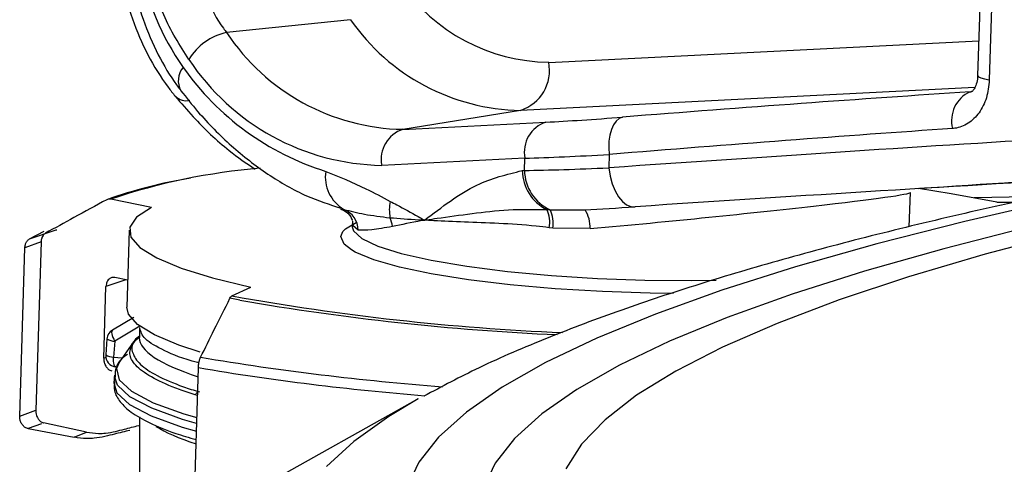
# Model space of a CAD drawing. Units: millimetres. Extents: x 1734 to 7023, y 722 to 4973.
# Drawn here: x 6330 to 6374, y 3616 to 3636 of the extents above; entities that cross this region are included whole.
import ezdxf

# ---------------------------------------------------------------- set-up
doc = ezdxf.new("R2010")
doc.units = ezdxf.units.MM

msp = doc.modelspace()

# ---------------------------------------------------------------- linework, layer by layer
at = {"color": 7, "linetype": 'Continuous', "lineweight": 25}
for p, q in [((6373.497, 3651.406), (6372.931, 3633.31)), ((6374.019, 3651.206), (6373.453, 3633.109)), ((6344.78, 3635.811), (6339.213, 3635.234)), ((6352.408, 3631.745), (6347.127, 3630.894)), ((6347.127, 3630.894), (6353.551, 3631.215)), ((6356.39, 3629.77), (6356.371, 3629.168)), ((6352.601, 3629.6), (6346.177, 3629.278)), ((6352.584, 3629.047), (6352.601, 3629.6)), ((6352.483, 3629.042), (6352.584, 3629.047)), ((6369.864, 3626.523), (6369.912, 3628.065)), ((6335.833, 3627.382), (6334.021, 3627.763)), ((6375.386, 3627.865), (6372.771, 3627.828)), ((6373.798, 3627.63), (6374.667, 3627.633)), ((6353.589, 3627.295), (6353.74, 3627.282)), ((6353.74, 3627.282), (6355.293, 3627.282)), ((6344.86, 3626.775), (6344.853, 3626.547)), ((6344.873, 3626.58), (6344.885, 3626.774)), ((6330.367, 3625.976), (6331.028, 3626.324)), ((6334.842, 3626.366), (6334.734, 3622.914)), ((6344.853, 3626.547), (6344.853, 3626.514)), ((6345.113, 3626.37), (6344.873, 3626.58)), ((6353.857, 3626.46), (6353.695, 3626.481)), ((6355.529, 3626.44), (6353.857, 3626.46)), ((6330.883, 3625.843), (6330.647, 3618.295)), ((6329.923, 3618.037), (6330.159, 3625.586)), ((6334.772, 3624.129), (6334.19, 3624.252)), ((6333.697, 3620.632), (6333.797, 3623.838)), ((6339.453, 3623.425), (6340.299, 3623.815)), ((6335.054, 3622.461), (6334.084, 3621.883)), ((6335.294, 3622.005), (6335.294, 3621.552)), ((6333.842, 3621.494), (6333.785, 3620.78)), ((6334.19, 3621.392), (6334.133, 3620.678)), ((6335.026, 3621.365), (6334.397, 3620.459)), ((6337.742, 3613.689), (6337.945, 3620.204)), ((6334.177, 3619.866), (6334.151, 3619.527)), ((6334.155, 3619.563), (6334.151, 3619.527)), ((6337.906, 3618.959), (6337.803, 3618.991)), ((6347.819, 3618.803), (6339.734, 3614.297)), ((6335.294, 3617.999), (6335.294, 3614.386)), ((6330.898, 3617.692), (6330.297, 3617.471)), ((6330.297, 3617.471), (6332.365, 3617.081)), ((6332.928, 3617.318), (6330.996, 3617.725))]:
    msp.add_line(p, q, dxfattribs=at)
at = {"color": 8, "linetype": 'Continuous', "lineweight": 25}
for p, q in [((6353.674, 3633.899), (6372.98, 3634.866)), ((6372.805, 3632.767), (6352.408, 3631.745)), ((6372.594, 3632.576), (6372.662, 3632.587)), ((6344.353, 3627.369), (6344.473, 3627.305)), ((6330.883, 3625.843), (6330.159, 3625.586)), ((6334.686, 3624.147), (6333.797, 3623.838)), ((6339.809, 3623.233), (6339.363, 3623.319)), ((6335.317, 3622.064), (6334.19, 3621.392)), ((6333.697, 3620.632), (6333.809, 3620.676)), ((6334.133, 3620.678), (6334.526, 3620.646)), ((6329.923, 3618.037), (6330.647, 3618.295)), ((6332.365, 3617.081), (6332.928, 3617.318))]:
    msp.add_line(p, q, dxfattribs=at)
at = {"color": 8, "linetype": 'Continuous', "lineweight": 25, "flags": 128}
for points in [[(6372.931, 3633.31), (6372.931, 3633.306), (6372.968, 3633.254), (6373.071, 3633.202), (6373.235, 3633.153), (6373.453, 3633.109)], [(6400.217, 3631.974), (6396.743, 3631.449), (6391.283, 3630.566), (6386.107, 3629.655), (6381.223, 3628.716), (6376.638, 3627.753), (6372.361, 3626.765), (6368.399, 3625.755), (6364.759, 3624.725), (6361.447, 3623.676), (6358.468, 3622.61), (6355.827, 3621.53), (6353.53, 3620.435), (6351.579, 3619.33), (6349.978, 3618.215), (6348.731, 3617.092), (6347.838, 3615.964), (6347.302, 3614.831)], [(6402.318, 3631.605), (6399.201, 3631.132), (6393.85, 3630.264), (6388.776, 3629.368), (6383.989, 3628.446), (6379.495, 3627.499), (6375.303, 3626.529), (6371.42, 3625.537), (6367.853, 3624.526), (6364.606, 3623.495), (6361.687, 3622.449), (6359.099, 3621.387), (6356.848, 3620.313), (6354.936, 3619.228), (6353.368, 3618.133), (6352.145, 3617.03), (6351.27, 3615.922), (6350.745, 3614.811)], [(6404.36, 3631.523), (6400.416, 3630.914), (6395.157, 3630.041), (6390.18, 3629.141), (6385.495, 3628.214), (6381.11, 3627.262), (6377.033, 3626.287), (6373.269, 3625.291), (6369.827, 3624.276), (6366.712, 3623.242), (6363.929, 3622.193), (6361.483, 3621.129), (6359.379, 3620.053), (6357.62, 3618.967), (6356.209, 3617.872), (6355.149, 3616.77), (6354.441, 3615.663)], [(6344.812, 3625.484), (6344.486, 3625.738), (6344.338, 3626.087), (6344.434, 3626.31)], [(6344.853, 3626.514), (6344.907, 3626.347), (6345.283, 3626), (6346.007, 3625.657), (6347.056, 3625.328), (6348.402, 3625.023), (6350.005, 3624.751), (6351.819, 3624.519), (6353.792, 3624.335), (6355.867, 3624.202), (6357.985, 3624.126), (6360.085, 3624.109), (6361.187, 3624.124)], [(6334.084, 3621.883), (6334.067, 3621.866), (6334.053, 3621.83), (6334.05, 3621.779), (6334.058, 3621.716), (6334.077, 3621.643), (6334.106, 3621.562), (6334.144, 3621.477), (6334.19, 3621.392)], [(6334.243, 3620.242), (6334.238, 3620.243), (6334.211, 3620.258), (6334.186, 3620.292), (6334.165, 3620.344), (6334.148, 3620.411), (6334.137, 3620.491), (6334.132, 3620.582), (6334.133, 3620.678)], [(6334.397, 3620.459), (6334.271, 3620.171), (6334.394, 3619.661), (6334.948, 3619.144), (6335.922, 3618.632), (6337.298, 3618.134), (6337.875, 3617.963)], [(6337.867, 3617.697), (6337.231, 3617.884), (6335.848, 3618.384), (6334.868, 3618.898), (6334.31, 3619.416), (6334.175, 3619.817)], [(6334.151, 3619.527), (6334.286, 3619.076), (6334.845, 3618.557), (6335.828, 3618.043), (6337.214, 3617.542), (6337.856, 3617.354)], [(6347.819, 3618.803), (6346.492, 3618.013), (6344.923, 3616.895), (6343.699, 3615.77)]]:
    msp.add_lwpolyline(points, dxfattribs=at)
at = {"color": 7, "linetype": 'Continuous', "lineweight": 25, "flags": 128}
for points in [[(6356.987, 3631.443), (6356.839, 3631.383), (6356.703, 3631.266), (6356.585, 3631.098), (6356.489, 3630.885), (6356.42, 3630.636), (6356.379, 3630.359), (6356.369, 3630.067), (6356.39, 3629.77)], [(6356.371, 3629.168), (6356.432, 3628.798), (6356.527, 3628.451), (6356.653, 3628.138), (6356.805, 3627.871), (6356.979, 3627.66), (6357.167, 3627.511), (6357.363, 3627.431), (6357.56, 3627.422)], [(6373.798, 3627.63), (6371.739, 3628.007), (6370.271, 3628.233)], [(6335.833, 3627.382), (6335.173, 3626.957), (6334.865, 3626.512), (6334.915, 3626.054), (6335.321, 3625.589), (6336.077, 3625.126), (6337.171, 3624.671), (6338.586, 3624.232), (6340.299, 3623.815)], [(6344.434, 3626.31), (6344.545, 3626.425), (6345.026, 3626.711)], [(6330.367, 3625.976), (6331.562, 3626.381), (6331.587, 3626.388)], [(6359.283, 3623.534), (6358.227, 3623.547), (6356.081, 3623.617), (6353.97, 3623.743), (6351.95, 3623.921), (6350.076, 3624.147), (6348.401, 3624.414), (6346.969, 3624.715), (6345.82, 3625.042), (6344.985, 3625.386), (6344.812, 3625.484)], [(6338.032, 3620.906), (6337.064, 3621.218), (6335.969, 3621.673), (6335.213, 3622.137), (6334.807, 3622.601), (6334.734, 3622.914)]]:
    msp.add_lwpolyline(points, dxfattribs=at)
at = {"color": 7, "linetype": 'Continuous', "lineweight": 25}
for centre, radius, start, end in [((6346.426, 3640.139), 11.219, 164.1916, 215.2037), ((6353.795, 3642.146), 8.247, 214.7305, 269.1619), ((6352.546, 3641.194), 9.45, 214.7305, 269.1619), ((6339.749, 3632.69), 2.601, 101.9165, 149.065), ((6347.304, 3640.603), 9.71, 213.5624, 268.9529), ((6346.371, 3639.899), 10.623, 213.5624, 268.9529), ((6351.823, 3633.539), 1.886, 288.0732, 11.0255), ((6347.351, 3640.806), 12.359, 215.2573, 252.635), ((6373.177, 3631.283), 1.418, 114.2826, 194.4044), ((6353.99, 3629.87), 1.415, 108.0732, 191.0255), ((6347.565, 3629.549), 1.415, 108.0732, 191.0255), ((6343.021, 3601.13), 28.112, 94.7051, 108.6712), ((6345.335, 3628.76), 1.691, 171.4996, 239.3602), ((6354.49, 3629.089), 2.008, 181.3419, 243.3465), ((6354.566, 3629.084), 1.982, 181.0512, 245.3695), ((6340.836, 3608.174), 20.778, 98.9876, 109.7015), ((6348.66, 3627.285), 2.143, 169.8538, 189.5471), ((6344.111, 3626.371), 1.002, 359.9569, 68.8412), ((6352.408, 3626.727), 1.311, 349.1897, 25.6749), ((6352.572, 3626.695), 1.307, 349.6399, 26.6707), ((6345.507, 3626.423), 1.157, 5.5429, 25.9591), ((6358.873, 3730.884), 109.199, 259.75608, 267.59402), ((6358.996, 3733.535), 111.958, 260.13213, 267.46812), ((6334.34, 3621.454), 0.5, 120.8093, 175.412), ((6334.283, 3620.74), 0.5, 175.4128, 265.3456), ((6358.159, 3740.955), 121.955, 260.50621, 265.64698)]:
    msp.add_arc(centre, radius, start, end, dxfattribs=at)
at = {"color": 8, "linetype": 'Continuous', "lineweight": 25}
for centre, radius, start, end in [((6337.973, 3633.076), 0.93, 140.161, 208.7844), ((6337.387, 3632.86), 0.681, 224.7549, 285.3239), ((6354.113, 3626.512), 1.418, 357.1102, 32.9244), ((6334.179, 3621.998), 0.606, 236.2271, 271.0329), ((6334.122, 3621.285), 0.607, 236.2568, 271.0176), ((6357.473, 3736.3), 117.726, 260.45192, 265.44131), ((6338.026, 3618.867), 0.255, 116.9459, 151.0674)]:
    msp.add_arc(centre, radius, start, end, dxfattribs=at)
at = {"color": 7, "linetype": 'Continuous', "lineweight": 25}
for centre, major_axis, ratio, start_param, end_param in [((6295.818, 3618.928), (120.726, 13.446), 0.054306, 0.875522, 1.033434), ((6364.363, 3632.952), (14.557, 1.621), 0.054306, 3.869265, 4.175027), ((6295.985, 3617.44), (119.226, 13.49), 0.052972, 0.875618, 1.03353), ((6296.092, 3620.875), (119.132, 10.393), 0.029347, 0.819436, 1.03772), ((6364.53, 3631.464), (16.057, 1.577), 0.064233, 3.868696, 4.174458), ((6364.497, 3630.404), (16.043, 1.138), 0.047568, 3.872167, 4.177929), ((6296.263, 3618.884), (121.131, 10.332), 0.031505, 0.819241, 1.037525), ((6304.083, 3618.045), (121.162, 11.321), 0.039158, 0.901349, 0.989001), ((6364.667, 3628.412), (14.044, 1.198), 0.031505, 3.978842, 4.179118), ((6356.794, 3620.878), (21.5, -0.691), 0.161684, 3.134532, 3.146793)]:
    msp.add_ellipse(centre, major_axis=major_axis, ratio=ratio, start_param=start_param, end_param=end_param, dxfattribs=at)
at = {"color": 8, "linetype": 'Continuous', "lineweight": 25}
for centre, major_axis, ratio, start_param, end_param in [((6357.369, 3626.88), (12.543, 1.186), 0.021273, 4.563148, 6.280502), ((6356.794, 3620.878), (21.5, -0.691), 0.161684, 3.146793, 3.647485), ((6356.794, 3617.831), (21.5, -0.691), 0.161684, 3.411428, 3.638269)]:
    msp.add_ellipse(centre, major_axis=major_axis, ratio=ratio, start_param=start_param, end_param=end_param, dxfattribs=at)
at = {"color": 7, "linetype": 'Continuous', "lineweight": 25}
for points, knots in [([(6335.2, 3643.926), (6335.121, 3643.627), (6334.896, 3642.783), (6334.704, 3641.307), (6334.695, 3639.526), (6334.918, 3637.743), (6335.363, 3636.015), (6336.01, 3634.425), (6336.648, 3633.319), (6337.056, 3632.765), (6337.158, 3632.628)], [0, 0, 0, 0, 0.080527, 0.227009, 0.373373, 0.519826, 0.666672, 0.814188, 0.953923, 1, 1, 1, 1]), ([(6334.775, 3643.752), (6334.689, 3643.449), (6334.45, 3642.602), (6334.246, 3641.122), (6334.237, 3639.34), (6334.474, 3637.556), (6334.947, 3635.828), (6335.647, 3634.209), (6336.343, 3633.083), (6336.797, 3632.513), (6336.904, 3632.38)], [0, 0, 0, 0, 0.080558, 0.225586, 0.37073, 0.516092, 0.661834, 0.808117, 0.955127, 1, 1, 1, 1]), ([(6337.519, 3634.027), (6337.109, 3634.664), (6336.289, 3635.94), (6335.646, 3638.405), (6335.509, 3640.856), (6335.831, 3642.299), (6335.98, 3642.968)], [0, 0, 0, 0, 0.258814, 0.517632, 0.776348, 1, 1, 1, 1]), ([(6337.981, 3642.387), (6337.86, 3641.852), (6337.597, 3640.698), (6337.699, 3638.729), (6338.209, 3636.874), (6338.812, 3635.764), (6339.165, 3635.297), (6339.213, 3635.234)], [0, 0, 0, 0, 0.22357, 0.482163, 0.740856, 0.965124, 1, 1, 1, 1]), ([(6372.93, 3633.309), (6372.93, 3633.305), (6372.935, 3633.189), (6372.891, 3632.975), (6372.8, 3632.731), (6372.695, 3632.602), (6372.66, 3632.584), (6372.661, 3632.585), (6372.661, 3632.585)], [0, 0, 0, 0, 0.0061184, 0.1985359, 0.4011191, 0.6156195, 0.8702505, 1, 1, 1, 1]), ([(6373.453, 3633.109), (6373.424, 3632.836), (6373.365, 3632.291), (6373.02, 3631.608), (6372.524, 3631.123), (6372.082, 3630.956), (6371.836, 3630.934), (6371.803, 3630.931)], [0, 0, 0, 0, 0.240716, 0.48076, 0.721248, 0.96305, 1, 1, 1, 1]), ([(6336.904, 3632.38), (6337.17, 3632.07), (6337.932, 3631.185), (6339.117, 3630.047), (6340.097, 3629.377), (6340.491, 3629.108)], [0, 0, 0, 0, 0.2439658, 0.696031, 1, 1, 1, 1]), ([(6337.158, 3632.628), (6337.406, 3632.314), (6338.118, 3631.417), (6339.407, 3630.117), (6341.048, 3628.848), (6342.7, 3627.891), (6343.829, 3627.521), (6344.348, 3627.352)], [0, 0, 0, 0, 0.122721, 0.351468, 0.580025, 0.806991, 1, 1, 1, 1]), ([(6372.594, 3632.576), (6372.61, 3632.577), (6372.633, 3632.577), (6372.654, 3632.585), (6372.66, 3632.587)], [0, 0, 0, 0, 0.714728, 1, 1, 1, 1]), ([(6400.335, 3632.175), (6399.203, 3632.013), (6396.185, 3631.579), (6391.537, 3630.841), (6386.369, 3629.962), (6381.445, 3629.051), (6376.757, 3628.107), (6372.309, 3627.129), (6368.1, 3626.114), (6364.13, 3625.058), (6360.394, 3623.954), (6356.881, 3622.791), (6353.584, 3621.547), (6350.624, 3620.284), (6348.88, 3619.354), (6348.068, 3618.922)], [0, 0, 0, 0, 0.046416, 0.1238405, 0.2014647, 0.2793345, 0.3575099, 0.4360708, 0.5151248, 0.5948203, 0.6753652, 0.7570561, 0.8403182, 0.9257407, 1, 1, 1, 1]), ([(6343.662, 3629.01), (6344.267, 3628.766), (6345.238, 3628.373), (6346.191, 3627.857), (6346.551, 3627.662)], [0, 0, 0, 0, 0.622197, 1, 1, 1, 1]), ([(6348.094, 3626.822), (6348.098, 3626.825), (6348.869, 3627.392), (6350.238, 3628.494), (6351.793, 3628.874), (6352.483, 3629.042)], [0, 0, 0, 0, 0.002896, 0.558294, 1, 1, 1, 1]), ([(6333.831, 3627.736), (6333.34, 3627.472), (6332.421, 3626.977), (6331.505, 3626.469), (6331.078, 3626.232)], [0, 0, 0, 0, 0.533616, 1, 1, 1, 1]), ([(6334.021, 3627.763), (6333.997, 3627.766), (6333.932, 3627.776), (6333.87, 3627.752), (6333.831, 3627.736)], [0, 0, 0, 0, 0.363818, 1, 1, 1, 1]), ([(6346.551, 3627.662), (6346.65, 3627.611), (6347.074, 3627.394), (6347.583, 3627.11), (6347.997, 3626.877), (6348.089, 3626.825), (6348.094, 3626.822)], [0, 0, 0, 0, 0.192477, 0.819408, 0.991284, 1, 1, 1, 1]), ([(6344.321, 3627.312), (6344.445, 3627.267), (6344.714, 3627.169), (6344.854, 3626.821), (6344.853, 3626.81), (6344.853, 3626.806)], [0, 0, 0, 0, 0.387082, 0.837985, 1, 1, 1, 1]), ([(6344.473, 3627.305), (6344.768, 3627.228), (6345.36, 3627.073), (6346.15, 3626.977), (6346.547, 3626.929)], [0, 0, 0, 0, 0.498113, 1, 1, 1, 1]), ([(6348.094, 3626.822), (6348.099, 3626.823), (6348.132, 3626.828), (6348.317, 3626.855), (6348.987, 3626.955), (6350.179, 3627.11), (6351.845, 3627.326), (6353.008, 3627.305), (6353.589, 3627.295)], [0, 0, 0, 0, 0.00378, 0.021331, 0.119382, 0.426262, 0.713325, 1, 1, 1, 1]), ([(6346.547, 3626.929), (6346.965, 3626.899), (6347.452, 3626.863), (6348.004, 3626.828), (6348.088, 3626.823), (6348.094, 3626.822)], [0, 0, 0, 0, 0.84904, 0.990536, 1, 1, 1, 1]), ([(6348.094, 3626.822), (6348.089, 3626.821), (6348.051, 3626.814), (6347.516, 3626.715), (6347.074, 3626.622), (6346.658, 3626.535)], [0, 0, 0, 0, 0.009266, 0.070934, 1, 1, 1, 1]), ([(6353.695, 3626.481), (6353.5, 3626.505), (6352.144, 3626.667), (6350.324, 3626.704), (6348.831, 3626.778), (6348.282, 3626.81), (6348.149, 3626.819), (6348.111, 3626.821), (6348.1, 3626.822), (6348.094, 3626.822)], [0, 0, 0, 0, 0.0919797, 0.6373303, 0.9077664, 0.9752133, 0.9920726, 0.9960657, 1, 1, 1, 1]), ([(6331.078, 3626.232), (6331.078, 3626.232), (6331.039, 3626.21), (6330.979, 3626.155), (6330.916, 3626.037), (6330.888, 3625.933), (6330.884, 3625.863), (6330.883, 3625.843)], [0, 0, 0, 0, 0.002087, 0.366394, 0.597103, 0.888173, 1, 1, 1, 1]), ([(6344.848, 3626.548), (6344.849, 3626.538), (6344.85, 3626.513), (6344.854, 3626.518), (6344.856, 3626.52)], [0, 0, 0, 0, 0.380444, 1, 1, 1, 1]), ([(6346.658, 3626.535), (6346.324, 3626.478), (6345.645, 3626.363), (6345.292, 3626.368), (6345.113, 3626.37)], [0, 0, 0, 0, 0.49231, 1, 1, 1, 1]), ([(6330.159, 3625.586), (6330.159, 3625.596), (6330.162, 3625.656), (6330.179, 3625.737), (6330.227, 3625.847), (6330.286, 3625.926), (6330.345, 3625.963), (6330.367, 3625.976)], [0, 0, 0, 0, 0.055167, 0.343571, 0.478859, 0.805289, 1, 1, 1, 1]), ([(6334.19, 3624.252), (6334.148, 3624.255), (6334.058, 3624.263), (6333.944, 3624.2), (6333.86, 3624.095), (6333.81, 3623.975), (6333.801, 3623.881), (6333.797, 3623.838)], [0, 0, 0, 0, 0.225515, 0.482058, 0.654757, 0.840977, 1, 1, 1, 1]), ([(6338.044, 3620.671), (6338.249, 3621.085), (6338.688, 3621.974), (6339.128, 3622.851), (6339.363, 3623.319)], [0, 0, 0, 0, 0.466353, 1, 1, 1, 1]), ([(6339.363, 3623.319), (6339.382, 3623.351), (6339.412, 3623.401), (6339.442, 3623.419), (6339.453, 3623.425)], [0, 0, 0, 0, 0.635842, 1, 1, 1, 1]), ([(6334.979, 3621.285), (6334.979, 3621.289), (6334.981, 3621.311), (6335.018, 3621.333), (6335.047, 3621.35)], [0, 0, 0, 0, 0.195832, 1, 1, 1, 1]), ([(6335.294, 3621.618), (6335.215, 3621.562), (6335.067, 3621.456), (6335.017, 3621.323), (6334.993, 3621.261)], [0, 0, 0, 0, 0.5331771, 1, 1, 1, 1]), ([(6333.697, 3620.632), (6333.698, 3620.591), (6333.7, 3620.5), (6333.73, 3620.392), (6333.781, 3620.278), (6333.855, 3620.171), (6333.96, 3620.089), (6334.03, 3620.068), (6334.059, 3620.059)], [0, 0, 0, 0, 0.147508, 0.326404, 0.397438, 0.621333, 0.844483, 1, 1, 1, 1]), ([(6334.757, 3620.801), (6334.671, 3620.738), (6334.419, 3620.553), (6334.197, 3620.197), (6334.206, 3619.889), (6334.209, 3619.777)], [0, 0, 0, 0, 0.248571, 0.728423, 1, 1, 1, 1]), ([(6337.945, 3620.204), (6337.946, 3620.208), (6337.947, 3620.263), (6337.955, 3620.344), (6337.976, 3620.472), (6338.004, 3620.581), (6338.032, 3620.644), (6338.044, 3620.671)], [0, 0, 0, 0, 0.021436, 0.310687, 0.446311, 0.770043, 1, 1, 1, 1]), ([(6334.186, 3619.59), (6334.172, 3619.451), (6334.139, 3619.113), (6334.431, 3618.634), (6334.927, 3618.174), (6335.735, 3617.716), (6336.711, 3617.309), (6337.528, 3617.07), (6337.845, 3616.978)], [0, 0, 0, 0, 0.1102877, 0.2666497, 0.437081, 0.6464931, 0.863327, 1, 1, 1, 1]), ([(6330.647, 3618.295), (6330.648, 3618.259), (6330.649, 3618.177), (6330.682, 3618.039), (6330.75, 3617.899), (6330.851, 3617.787), (6330.938, 3617.739), (6330.987, 3617.727), (6330.996, 3617.725)], [0, 0, 0, 0, 0.131162, 0.3015, 0.514133, 0.726232, 0.952466, 1, 1, 1, 1]), ([(6330.297, 3617.471), (6330.288, 3617.473), (6330.235, 3617.484), (6330.141, 3617.532), (6330.033, 3617.643), (6329.96, 3617.782), (6329.925, 3617.92), (6329.923, 3618.002), (6329.923, 3618.037)], [0, 0, 0, 0, 0.047534, 0.273768, 0.485867, 0.6985, 0.868838, 1, 1, 1, 1]), ([(6334.87, 3617.393), (6334.639, 3617.337), (6334.266, 3617.247), (6333.894, 3617.154), (6333.752, 3617.119)], [0, 0, 0, 0, 0.619769, 1, 1, 1, 1]), ([(6334.225, 3617.345), (6334.357, 3617.379), (6334.705, 3617.469), (6335.054, 3617.556), (6335.27, 3617.61)], [0, 0, 0, 0, 0.380231, 1, 1, 1, 1]), ([(6333.752, 3617.119), (6333.593, 3617.087), (6333.322, 3617.032), (6332.858, 3617.013), (6332.554, 3617.055), (6332.365, 3617.081)], [0, 0, 0, 0, 0.350341, 0.595072, 1, 1, 1, 1]), ([(6332.928, 3617.318), (6333.105, 3617.291), (6333.389, 3617.247), (6333.824, 3617.262), (6334.076, 3617.314), (6334.225, 3617.345)], [0, 0, 0, 0, 0.405812, 0.650711, 1, 1, 1, 1])]:
    msp.add_open_spline(points, degree=3, knots=knots, dxfattribs=at)
at = {"color": 8, "linetype": 'Continuous', "lineweight": 25}
for points, knots in [([(6337.969, 3620.426), (6337.947, 3620.431), (6337.251, 3620.599), (6336.392, 3620.959), (6335.446, 3621.483), (6335.358, 3621.829), (6335.316, 3621.998)], [0, 0, 0, 0, 0.011012, 0.352543, 0.684359, 1, 1, 1, 1]), ([(6335.294, 3621.553), (6335.214, 3621.495), (6334.911, 3621.275), (6334.96, 3620.868), (6335.266, 3620.355), (6336.046, 3619.843), (6337.001, 3619.431), (6337.745, 3619.194), (6337.989, 3619.116)], [0, 0, 0, 0, 0.072525, 0.277184, 0.485888, 0.690067, 0.89824, 1, 1, 1, 1]), ([(6337.803, 3618.991), (6337.56, 3619.069), (6336.831, 3619.307), (6335.881, 3619.725), (6335.138, 3620.242), (6334.789, 3620.767), (6334.916, 3621.112), (6334.979, 3621.285)], [0, 0, 0, 0, 0.110586, 0.332154, 0.558064, 0.779638, 1, 1, 1, 1])]:
    msp.add_open_spline(points, degree=3, knots=knots, dxfattribs=at)

doc.saveas('drawing.dxf')
